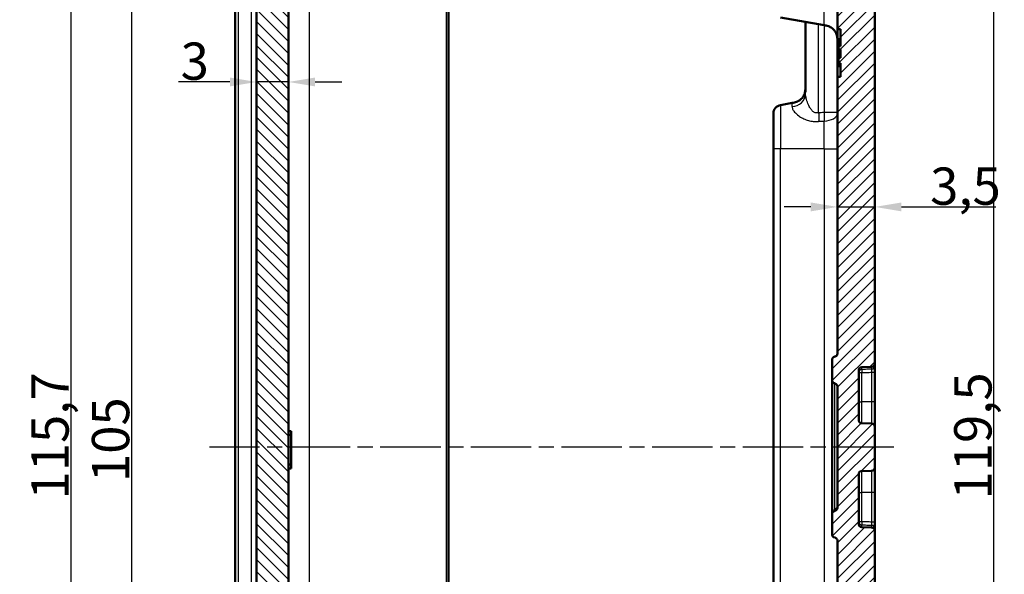
# Model space of a CAD drawing. Units: millimetres. Extents: x 1 to 1188, y 1 to 840.
# Drawn here: x 195 to 288, y 384 to 436 of the extents above; entities that cross this region are included whole.
import ezdxf

# ---------------------------------------------------------------- set-up
doc = ezdxf.new("R2010")
doc.units = ezdxf.units.MM
doc.linetypes.add('CHAIN', pattern=[0.3543, 0.2362, -0.0295, 0.0591, -0.0295])
doc.linetypes.add('DASH_DOT', pattern=[0.37, 0.24, -0.06, 0.01, -0.06])
for name, color, linetype, lineweight in [('Bemaßung (ISO)', 1, 'Continuous', 25), ('Mittellinie (ISO)', 1, 'DASH_DOT', 25), ('Schraffur (ISO)', 1, 'Continuous', 18), ('Sichtbar (ISO)', 7, 'Continuous', 50), ('Sichtbar schmal (ISO)', 1, 'Continuous', 25)]:
    doc.layers.add(name, color=color, linetype=linetype, lineweight=lineweight)
doc.styles.add('3_5', font='isocpeur.ttf', dxfattribs={"width": 1.1})
doc.dimstyles.new('18-Bopla 3_5', dxfattribs={"dimtxt": 3.5, "dimasz": 2.5, "dimexe": 1, "dimexo": 0, "dimgap": 0.2, "dimtad": 1, "dimdec": 6, "dimrnd": 1e-08, "dimtxsty": '3_5', "dimcen": 0.09, "dimdle": 7, "dimclrd": 1, "dimclre": 1, "dimclrt": 5, "dimadec": 6, "dimazin": 2, "dimtfac": 0.714286, "dimtdec": 3, "dimtmove": 0, "dimatfit": 3, "dimfxl": 1, "dimtolj": 1, "dimlwd": 25, "dimlwe": 25, "dimarcsym": 0})

# ---------------------------------------------------------------- blocks, each defined once
blk = doc.blocks.new('*D8')
at = {"layer": 'Bemaßung (ISO)', "color": 1, "linetype": 'Continuous', "lineweight": 25}
for p, q in [((266.19, 455.392), (287.851, 455.392)), ((286.851, 452.892), (286.851, 338.43)), ((266.19, 335.93), (287.851, 335.93))]:
    blk.add_line(p, q, dxfattribs=at)
at = {"layer": 'Bemaßung (ISO)', "color": 1, "linetype": 'Continuous'}
for points in [[(286.434, 452.892), (287.267, 452.892), (286.851, 455.392)], [(286.434, 338.43), (287.267, 338.43), (286.851, 335.93)]]:
    blk.add_solid(points, dxfattribs=at)
at = {"layer": 'Defpoints', "color": 0, "linetype": 'Continuous'}
for p in [(266.19, 455.392), (266.19, 335.93), (286.851, 335.93)]:
    blk.add_point(p, dxfattribs=at)
at = {"layer": 'Bemaßung (ISO)', "color": 5, "linetype": 'Continuous', "lineweight": 25, "insert": (286.651, 390.753), "char_height": 3.5, "attachment_point": 7, "rotation": 90, "style": '3_5'}
blk.add_mtext('\\A1;119,5', dxfattribs=at)
blk = doc.blocks.new('*D10')
at = {"layer": 'Bemaßung (ISO)', "color": 1, "linetype": 'Continuous', "lineweight": 25}
for p, q in [((226.69, 453.504), (199.261, 453.504)), ((200.261, 451.004), (200.261, 340.318)), ((226.69, 337.818), (199.261, 337.818))]:
    blk.add_line(p, q, dxfattribs=at)
at = {"layer": 'Bemaßung (ISO)', "color": 1, "linetype": 'Continuous'}
for points in [[(199.845, 451.004), (200.678, 451.004), (200.261, 453.504)], [(199.845, 340.318), (200.678, 340.318), (200.261, 337.818)]]:
    blk.add_solid(points, dxfattribs=at)
at = {"layer": 'Defpoints', "color": 0, "linetype": 'Continuous'}
for p in [(226.69, 453.504), (200.261, 337.818), (226.69, 337.818)]:
    blk.add_point(p, dxfattribs=at)
at = {"layer": 'Bemaßung (ISO)', "color": 5, "linetype": 'Continuous', "lineweight": 25, "insert": (200.061, 390.753), "char_height": 3.5, "attachment_point": 7, "rotation": 90, "style": '3_5'}
blk.add_mtext('\\A1;115,7', dxfattribs=at)
blk = doc.blocks.new('*D19')
at = {"layer": 'Bemaßung (ISO)', "color": 1, "linetype": 'Continuous', "lineweight": 25}
for p, q in [((215.19, 429.943), (210.365, 429.943)), ((220.69, 429.943), (217.69, 429.943)), ((223.19, 429.943), (225.69, 429.943))]:
    blk.add_line(p, q, dxfattribs=at)
at = {"layer": 'Bemaßung (ISO)', "color": 1, "linetype": 'Continuous'}
for points in [[(215.19, 430.36), (215.19, 429.527), (217.69, 429.943)], [(223.19, 430.36), (223.19, 429.527), (220.69, 429.943)]]:
    blk.add_solid(points, dxfattribs=at)
at = {"layer": 'Defpoints', "color": 0, "linetype": 'Continuous'}
for p in [(217.69, 429.943), (220.69, 429.943), (220.69, 429.943)]:
    blk.add_point(p, dxfattribs=at)
at = {"layer": 'Bemaßung (ISO)', "color": 5, "linetype": 'Continuous', "lineweight": 25, "insert": (210.565, 430.143), "char_height": 3.5, "attachment_point": 7, "style": '3_5'}
blk.add_mtext('\\A1;3', dxfattribs=at)
blk = doc.blocks.new('*D20')
at = {"layer": 'Bemaßung (ISO)', "color": 1, "linetype": 'Continuous', "lineweight": 25}
for p, q in [((269.69, 418.213), (267.19, 418.213)), ((272.19, 418.213), (275.69, 418.213)), ((278.19, 418.213), (287.057, 418.213))]:
    blk.add_line(p, q, dxfattribs=at)
at = {"layer": 'Bemaßung (ISO)', "color": 1, "linetype": 'Continuous'}
for points in [[(269.69, 418.629), (269.69, 417.796), (272.19, 418.213)], [(278.19, 418.629), (278.19, 417.796), (275.69, 418.213)]]:
    blk.add_solid(points, dxfattribs=at)
at = {"layer": 'Defpoints', "color": 0, "linetype": 'Continuous'}
for p in [(272.19, 418.213), (272.19, 417.432), (275.69, 417.498)]:
    blk.add_point(p, dxfattribs=at)
at = {"layer": 'Bemaßung (ISO)', "color": 5, "linetype": 'Continuous', "lineweight": 25, "insert": (280.89, 418.413), "char_height": 3.5, "attachment_point": 7, "style": '3_5'}
blk.add_mtext('\\A1;3,5', dxfattribs=at)
blk = doc.blocks.new('*D49')
at = {"layer": 'Bemaßung (ISO)', "color": 1, "linetype": 'Continuous', "lineweight": 25}
for p, q in [((221.929, 448.161), (204.946, 448.161)), ((205.946, 445.661), (205.946, 345.661)), ((221.929, 343.161), (204.946, 343.161))]:
    blk.add_line(p, q, dxfattribs=at)
at = {"layer": 'Bemaßung (ISO)', "color": 1, "linetype": 'Continuous'}
for points in [[(205.529, 445.661), (206.363, 445.661), (205.946, 448.161)], [(205.529, 345.661), (206.363, 345.661), (205.946, 343.161)]]:
    blk.add_solid(points, dxfattribs=at)
at = {"layer": 'Defpoints', "color": 0, "linetype": 'Continuous'}
for p in [(221.929, 448.161), (205.946, 343.161), (221.929, 343.161)]:
    blk.add_point(p, dxfattribs=at)
at = {"layer": 'Bemaßung (ISO)', "color": 5, "linetype": 'Continuous', "lineweight": 25, "insert": (205.746, 392.389), "char_height": 3.5, "attachment_point": 7, "rotation": 90, "style": '3_5'}
blk.add_mtext('\\A1;105', dxfattribs=at)

msp = doc.modelspace()

# ---------------------------------------------------------------- hatches: boundary and pattern name
at = {"layer": 'Schraffur (ISO)'}
h = msp.add_hatch(dxfattribs=at)
h.set_pattern_fill('ANSI31', color=256, scale=6.35, angle=90.000210459, style=0)
h.set_pattern_definition([(135.00021, (0, 0), (-0.561264, -0.5612681), [])])
edge = h.paths.add_edge_path()
edge.add_ellipse((217.1898561, 338.6527061), major_axis=(0, -0.5), ratio=1, start_angle=1, end_angle=90)
edge.add_line((217.6898561, 338.6527061), (217.6898561, 452.6700089))
edge.add_ellipse((217.1898561, 452.6700089), major_axis=(0.4999238, -0.0087262), ratio=1, start_angle=1, end_angle=90)
edge.add_line((217.1985823, 453.1699327), (215.9846204, 453.1911225))
edge.add_ellipse((215.9898561, 453.4910768), major_axis=(0, -0.3), ratio=1, start_angle=270, end_angle=359, ccw=False)
edge.add_line((215.6898561, 453.4910768), (215.6898561, 456.4645241))
edge.add_ellipse((216.6898561, 456.4645241), major_axis=(-0.6299672, -0.7766217), ratio=1, start_angle=270, end_angle=309.047706206, ccw=False)
edge.add_ellipse((227.5625599, 447.6449826), major_axis=(-11.4826346, -9.6513783), ratio=1, start_angle=270, end_angle=280.904587588, ccw=False)
edge.add_ellipse((218.5546068, 458.3621083), major_axis=(-0.9998477, -0.0174524), ratio=1, start_angle=270, end_angle=309.047706206, ccw=False)
edge.add_line((218.5371544, 459.361956), (235.6898561, 459.6613575))
edge.add_line((235.6898561, 459.6613575), (235.6898561, 458.8613575))
edge.add_line((235.6898561, 458.8613575), (235.6898561, 458.6078969))
edge.add_ellipse((235.4898561, 458.6078969), major_axis=(0.1999695, 0.0034905), ratio=1, start_angle=270, end_angle=359, ccw=False)
edge.add_line((235.4933466, 458.4079274), (232.8610537, 458.3619806))
edge.add_ellipse((232.8907382, 456.6613575), major_axis=(-1.7006231, 0.0296845), ratio=1, start_angle=272, end_angle=450)
edge.add_line((232.8610537, 454.9607344), (235.4933466, 454.9147876))
edge.add_ellipse((235.4898561, 454.714818), major_axis=(0, 0.2), ratio=1, start_angle=270, end_angle=359, ccw=False)
edge.add_line((235.6898561, 454.714818), (235.6898561, 453.8578969))
edge.add_ellipse((235.4898561, 453.8578969), major_axis=(0.1999695, 0.0034905), ratio=1, start_angle=270, end_angle=359, ccw=False)
edge.add_line((235.4933466, 453.6579274), (222.6549513, 453.4338324))
edge.add_ellipse((222.6898561, 451.434137), major_axis=(0, 2), ratio=1, start_angle=1, end_angle=90)
edge.add_line((220.6898561, 451.434137), (220.6898561, 339.888578))
edge.add_ellipse((222.6898561, 339.888578), major_axis=(-1.9996954, 0.0349048), ratio=1, start_angle=1, end_angle=90)
edge.add_line((222.6549513, 337.8888826), (235.4933466, 337.6647876))
edge.add_ellipse((235.4898561, 337.464818), major_axis=(0, 0.2), ratio=1, start_angle=270, end_angle=359, ccw=False)
edge.add_line((235.6898561, 337.464818), (235.6898561, 336.6078969))
edge.add_ellipse((235.4898561, 336.6078969), major_axis=(0.1999695, 0.0034905), ratio=1, start_angle=270, end_angle=359, ccw=False)
edge.add_line((235.4933466, 336.4079274), (232.8610537, 336.3619806))
edge.add_ellipse((232.8907382, 334.6613575), major_axis=(-1.7006231, 0.0296845), ratio=1, start_angle=272, end_angle=450)
edge.add_line((232.8610537, 332.9607344), (235.4933466, 332.9147876))
edge.add_ellipse((235.4898561, 332.714818), major_axis=(0, 0.2), ratio=1, start_angle=270, end_angle=359, ccw=False)
edge.add_line((235.6898561, 332.714818), (235.6898561, 332.4613575))
edge.add_line((235.6898561, 332.4613575), (235.6898561, 331.6613575))
edge.add_line((235.6898561, 331.6613575), (218.5371544, 331.960759))
edge.add_ellipse((218.5546068, 332.9606067), major_axis=(0.765509, -0.6434252), ratio=1, start_angle=270, end_angle=309.047706206, ccw=False)
edge.add_ellipse((227.5625599, 343.6777323), major_axis=(9.4495087, -11.6493255), ratio=1, start_angle=270, end_angle=280.904587588, ccw=False)
edge.add_ellipse((216.6898561, 334.8581909), major_axis=(0, -1), ratio=1, start_angle=270, end_angle=309.047706206, ccw=False)
edge.add_line((215.6898561, 334.8581909), (215.6898561, 337.8316382))
edge.add_ellipse((215.9898561, 337.8316382), major_axis=(-0.0052357, 0.2999543), ratio=1, start_angle=0, end_angle=89, ccw=False)
edge.add_line((215.9846204, 338.1315925), (217.1985823, 338.1527823))
h = msp.add_hatch(dxfattribs=at)
h.set_pattern_fill('ANSI31', color=256, scale=6.35, style=0)
h.set_pattern_definition([(45, (0, 0), (-0.561266, 0.561266), [])])
edge = h.paths.add_edge_path()
edge.add_ellipse((272.8251053, 458.026971), major_axis=(-0.765509, 0.6434252), ratio=1, start_angle=270, end_angle=309.047706206)
edge.add_line((272.8425577, 459.0268187), (236.4898561, 459.6613575))
edge.add_line((236.4898561, 459.6613575), (235.6898561, 458.8613575))
edge.add_line((235.6898561, 458.8613575), (235.6898561, 458.6078969))
edge.add_line((235.6898561, 458.6078969), (235.6898561, 457.5871096))
edge.add_line((235.6898561, 457.5871096), (233.1898561, 457.368388))
edge.add_line((233.1898561, 457.368388), (233.1898561, 455.968388))
edge.add_line((233.1898561, 455.968388), (270.2247609, 455.3219413))
edge.add_ellipse((270.1898561, 453.3222459), major_axis=(1.9996954, -0.0349048), ratio=1, start_angle=1, end_angle=90, ccw=False)
edge.add_line((272.1898561, 453.3222459), (272.1898561, 451.9779688))
edge.add_spline(control_points=[(272.1898561, 451.9779688), (272.1898561, 451.8041639), (272.1898561, 451.6166334), (272.0740502, 451.2316476), (271.9853028, 451.0895913), (271.811419, 450.8779475), (271.6892425, 450.7615408), (271.3217126, 450.5662422), (271.1282945, 450.5321374), (270.9503283, 450.5007572)], knot_values=[-0.2030018429, -0.2030018429, -0.2030018429, -0.2030018429, -0.1496103495, -0.1496103495, -0.1013008837, -0.1013008837, -0.0542134705, -0.0542134705, 0, 0, 0, 0], degree=3, periodic=0)
edge.add_line((270.9503283, 450.5007572), (266.8509375, 449.777924))
edge.add_ellipse((266.9898561, 448.9900778), major_axis=(-0.7878462, -0.1389185), ratio=1, start_angle=270, end_angle=350)
edge.add_line((266.1898561, 448.9900778), (266.1898561, 447.7823575))
edge.add_line((266.1898561, 447.7823575), (266.6898561, 447.2823575))
edge.add_line((266.6898561, 447.2823575), (272.6898561, 447.2823575))
edge.add_line((272.6898561, 447.2823575), (273.6638511, 445.6613575))
edge.add_line((273.6638511, 445.6613575), (272.6898561, 444.0403575))
edge.add_line((272.6898561, 444.0403575), (266.6898561, 444.0403575))
edge.add_line((266.6898561, 444.0403575), (266.1898561, 443.5403575))
edge.add_line((266.1898561, 443.5403575), (266.1898561, 442.3326372))
edge.add_ellipse((266.9898561, 442.3326372), major_axis=(0, -0.8), ratio=1, start_angle=270, end_angle=350)
edge.add_line((266.8509375, 441.544791), (270.9503283, 440.8219578))
edge.add_spline(control_points=[(270.9503283, 440.8219578), (271.1214928, 440.7917769), (271.3061743, 440.7592125), (271.6652018, 440.5783139), (271.7896891, 440.466247), (271.967923, 440.2582533), (272.0613454, 440.1177191), (272.1898561, 439.7218596), (272.1898561, 439.5254577), (272.1898561, 439.3447462)], knot_values=[-0.2030018429, -0.2030018429, -0.2030018429, -0.2030018429, -0.1496103495, -0.1496103495, -0.1013008837, -0.1013008837, -0.0542134705, -0.0542134705, 0, 0, 0, 0], degree=3, periodic=0)
edge.add_line((272.1898561, 439.3447462), (272.1898561, 434.9113575))
edge.add_line((272.1898561, 434.9113575), (272.4898561, 434.9113575))
edge.add_line((272.4898561, 434.9113575), (272.4898561, 433.3023831))
edge.add_line((272.4898561, 433.3023831), (272.2898561, 433.3023831))
edge.add_line((272.2898561, 433.3023831), (272.2898561, 432.9818703))
edge.add_line((272.2898561, 432.9818703), (272.4898561, 432.9818703))
edge.add_line((272.4898561, 432.9818703), (272.4898561, 432.2055007))
edge.add_line((272.4898561, 432.2055007), (272.2898561, 432.2055007))
edge.add_line((272.2898561, 432.2055007), (272.2898561, 431.6922237))
edge.add_line((272.2898561, 431.6922237), (272.4898561, 431.6922237))
edge.add_line((272.4898561, 431.6922237), (272.4898561, 430.4113575))
edge.add_line((272.4898561, 430.4113575), (272.1898561, 430.4113575))
edge.add_line((272.1898561, 430.4113575), (272.1898561, 404.4529655))
edge.add_spline(control_points=[(272.1898561, 404.4529655), (272.1898561, 404.4216766), (272.1849611, 404.3905795), (272.1657368, 404.3310278), (272.1515254, 404.3029382), (272.1103897, 404.2458641), (272.0815771, 404.2189375), (272.0152523, 404.1776441), (271.9783741, 404.1636722), (271.9398561, 404.1571615)], knot_values=[-0.0422119907, -0.0422119907, -0.0422119907, -0.0422119907, -0.0328253296, -0.0328253296, -0.0234386684, -0.0234386684, -0.0117193342, -0.0117193342, 0, 0, 0, 0], degree=3, periodic=0)
edge.add_ellipse((271.9898561, 403.8613575), major_axis=(-0.295804, -0.05), ratio=1, start_angle=270, end_angle=350.405931773)
edge.add_line((271.6898561, 403.8613575), (271.6898561, 401.9529655))
edge.add_spline(control_points=[(271.6898561, 401.9529655), (271.6898561, 401.9216766), (271.694751, 401.8905795), (271.7139753, 401.8310278), (271.7281868, 401.8029382), (271.7693225, 401.7458641), (271.7981351, 401.7189375), (271.8644599, 401.6776441), (271.901338, 401.6636722), (271.9398561, 401.6571615)], knot_values=[-0.0422119907, -0.0422119907, -0.0422119907, -0.0422119907, -0.0328253296, -0.0328253296, -0.0234386684, -0.0234386684, -0.0117193342, -0.0117193342, 0, 0, 0, 0], degree=3, periodic=0)
edge.add_ellipse((271.8898561, 401.3613575), major_axis=(0.295804, -0.05), ratio=1, start_angle=9.594068227, end_angle=90, ccw=False)
edge.add_line((272.1898561, 401.3613575), (272.1898561, 389.9613575))
edge.add_ellipse((272.0398561, 389.8345843), major_axis=(0.15, 0.1267731), ratio=1, start_angle=0, end_angle=199.188136454)
edge.add_spline(control_points=[(271.9398561, 389.6655535), (271.9090048, 389.6603387), (271.8791585, 389.6503293), (271.8236438, 389.6214487), (271.7983156, 389.6027543), (271.7488958, 389.5526817), (271.7271479, 389.5197843), (271.6974862, 389.4475049), (271.6898561, 389.408814), (271.6898561, 389.3697495)], knot_values=[-0.0422119907, -0.0422119907, -0.0422119907, -0.0422119907, -0.0328253296, -0.0328253296, -0.0234386684, -0.0234386684, -0.0117193342, -0.0117193342, 0, 0, 0, 0], degree=3, periodic=0)
edge.add_line((271.6898561, 389.3697495), (271.6898561, 387.4613575))
edge.add_ellipse((271.9898561, 387.4613575), major_axis=(0, -0.3), ratio=1, start_angle=270, end_angle=350.405931773)
edge.add_spline(control_points=[(271.9398561, 387.1655535), (271.9707073, 387.1603387), (272.0005537, 387.1503293), (272.0560684, 387.1214487), (272.0813965, 387.1027543), (272.1308163, 387.0526817), (272.1525643, 387.0197843), (272.1822259, 386.9475049), (272.1898561, 386.908814), (272.1898561, 386.8697495)], knot_values=[-0.0422119907, -0.0422119907, -0.0422119907, -0.0422119907, -0.0328253296, -0.0328253296, -0.0234386684, -0.0234386684, -0.0117193342, -0.0117193342, 0, 0, 0, 0], degree=3, periodic=0)
edge.add_line((272.1898561, 386.8697495), (272.1898561, 358.9904597))
edge.add_line((272.1898561, 358.9904597), (271.9398561, 358.9904597))
edge.add_line((271.9398561, 358.9904597), (271.9398561, 358.6820743))
edge.add_line((271.9398561, 358.6820743), (272.1898561, 358.6820743))
edge.add_line((272.1898561, 358.6820743), (272.1898561, 357.7110807))
edge.add_line((272.1898561, 357.7110807), (271.9398561, 357.7110807))
edge.add_line((271.9398561, 357.7110807), (271.9398561, 357.4302117))
edge.add_line((271.9398561, 357.4302117), (272.1898561, 357.4302117))
edge.add_line((272.1898561, 357.4302117), (272.1898561, 356.6725725))
edge.add_line((272.1898561, 356.6725725), (271.9398561, 356.6725725))
edge.add_line((271.9398561, 356.6725725), (271.9398561, 356.3661206))
edge.add_line((271.9398561, 356.3661206), (272.1898561, 356.3661206))
edge.add_line((272.1898561, 356.3661206), (272.1898561, 351.9779688))
edge.add_spline(control_points=[(272.1898561, 351.9779688), (272.1898561, 351.8041639), (272.1898561, 351.6166334), (272.0740502, 351.2316476), (271.9853028, 351.0895913), (271.811419, 350.8779475), (271.6892425, 350.7615408), (271.3217126, 350.5662422), (271.1282945, 350.5321374), (270.9503283, 350.5007572)], knot_values=[-0.2030018429, -0.2030018429, -0.2030018429, -0.2030018429, -0.1496103495, -0.1496103495, -0.1013008837, -0.1013008837, -0.0542134705, -0.0542134705, 0, 0, 0, 0], degree=3, periodic=0)
edge.add_line((270.9503283, 350.5007572), (266.8509375, 349.777924))
edge.add_ellipse((266.9898561, 348.9900778), major_axis=(-0.7878462, -0.1389185), ratio=1, start_angle=270, end_angle=350)
edge.add_line((266.1898561, 348.9900778), (266.1898561, 347.7823575))
edge.add_line((266.1898561, 347.7823575), (266.6898561, 347.2823575))
edge.add_line((266.6898561, 347.2823575), (272.6898561, 347.2823575))
edge.add_line((272.6898561, 347.2823575), (273.6638511, 345.6613575))
edge.add_line((273.6638511, 345.6613575), (272.6898561, 344.0403575))
edge.add_line((272.6898561, 344.0403575), (266.6898561, 344.0403575))
edge.add_line((266.6898561, 344.0403575), (266.1898561, 343.5403575))
edge.add_line((266.1898561, 343.5403575), (266.1898561, 342.3326372))
edge.add_ellipse((266.9898561, 342.3326372), major_axis=(0, -0.8), ratio=1, start_angle=270, end_angle=350)
edge.add_line((266.8509375, 341.544791), (270.9503283, 340.8219578))
edge.add_spline(control_points=[(270.9503283, 340.8219578), (271.1214928, 340.7917769), (271.3061743, 340.7592125), (271.6652018, 340.5783139), (271.7896891, 340.466247), (271.967923, 340.2582533), (272.0613454, 340.1177191), (272.1898561, 339.7218596), (272.1898561, 339.5254577), (272.1898561, 339.3447462)], knot_values=[-0.2030018429, -0.2030018429, -0.2030018429, -0.2030018429, -0.1496103495, -0.1496103495, -0.1013008837, -0.1013008837, -0.0542134705, -0.0542134705, 0, 0, 0, 0], degree=3, periodic=0)
edge.add_line((272.1898561, 339.3447462), (272.1898561, 338.0004691))
edge.add_ellipse((270.1898561, 338.0004691), major_axis=(0, -2), ratio=1, start_angle=1, end_angle=90, ccw=False)
edge.add_line((270.2247609, 336.0007737), (233.1898561, 335.354327))
edge.add_line((233.1898561, 335.354327), (233.1898561, 333.954327))
edge.add_line((233.1898561, 333.954327), (235.6898561, 333.7356053))
edge.add_line((235.6898561, 333.7356053), (235.6898561, 332.714818))
edge.add_line((235.6898561, 332.714818), (235.6898561, 332.4613575))
edge.add_line((235.6898561, 332.4613575), (236.4898561, 331.6613575))
edge.add_line((236.4898561, 331.6613575), (272.8425577, 332.2958963))
edge.add_ellipse((272.8251053, 333.2957439), major_axis=(0.9998477, 0.0174524), ratio=1, start_angle=270, end_angle=309.047706206)
edge.add_ellipse((263.8171523, 344.0128696), major_axis=(11.4826346, 9.6513783), ratio=1, start_angle=270, end_angle=280.904587588)
edge.add_ellipse((274.6898561, 335.1933281), major_axis=(0.6299672, 0.7766217), ratio=1, start_angle=270, end_angle=309.047706206)
edge.add_line((275.6898561, 335.1933281), (275.6898561, 387.8192697))
edge.add_ellipse((275.3898561, 387.8192697), major_axis=(0, 0.3), ratio=1, start_angle=270, end_angle=358)
edge.add_line((275.4003259, 388.1190869), (274.4793862, 388.1512469))
edge.add_ellipse((274.4898561, 388.4510641), major_axis=(-0.2998172, 0.0104698), ratio=1, start_angle=2, end_angle=90, ccw=False)
edge.add_line((274.1898561, 388.4510641), (274.1898561, 393.1216509))
edge.add_ellipse((274.4898561, 393.1216509), major_axis=(0, 0.3), ratio=1, start_angle=2, end_angle=90, ccw=False)
edge.add_line((274.4793862, 393.4214681), (275.4003259, 393.453628))
edge.add_ellipse((275.3898561, 393.7534453), major_axis=(0.2998172, 0.0104698), ratio=1, start_angle=270, end_angle=358)
edge.add_line((275.6898561, 393.7534453), (275.6898561, 397.5692697))
edge.add_ellipse((275.3898561, 397.5692697), major_axis=(0, 0.3), ratio=1, start_angle=270, end_angle=358)
edge.add_line((275.4003259, 397.8690869), (274.4793862, 397.9012469))
edge.add_ellipse((274.4898561, 398.2010641), major_axis=(-0.2998172, 0.0104698), ratio=1, start_angle=2, end_angle=90, ccw=False)
edge.add_line((274.1898561, 398.2010641), (274.1898561, 402.8716509))
edge.add_ellipse((274.4898561, 402.8716509), major_axis=(0, 0.3), ratio=1, start_angle=2, end_angle=90, ccw=False)
edge.add_line((274.4793862, 403.1714681), (275.4003259, 403.203628))
edge.add_ellipse((275.3898561, 403.5034453), major_axis=(0.2998172, 0.0104698), ratio=1, start_angle=270, end_angle=358)
edge.add_line((275.6898561, 403.5034453), (275.6898561, 456.1293869))
edge.add_ellipse((274.6898561, 456.1293869), major_axis=(0, 1), ratio=1, start_angle=270, end_angle=309.047706206)
edge.add_ellipse((263.8171523, 447.3098454), major_axis=(-9.4495087, 11.6493255), ratio=1, start_angle=270, end_angle=280.904587588)

# ---------------------------------------------------------------- linework, layer by layer
at = {"layer": 'Mittellinie (ISO)', "linetype": 'CHAIN', "ltscale": 23.990969}
msp.add_line((277.4703077, 395.6613575), (213.2858812, 395.6613575), dxfattribs=at)
at = {"layer": 'Sichtbar (ISO)'}
for p, q in [((275.6898561, 403.5034453), (275.6898561, 456.1293869)), ((235.6898561, 338.1647114), (235.6898561, 453.1580036)), ((217.6898561, 452.6700089), (217.6898561, 338.6527061)), ((220.6898561, 339.888578), (220.6898561, 451.434137)), ((215.6898561, 448.191884), (215.6898561, 343.130831)), ((272.1898561, 439.3447462), (272.1898561, 434.9113575)), ((266.8509375, 435.994791), (270.9503283, 435.2719578)), ((269.1898561, 435.5823765), (269.1898561, 428.9851024)), ((272.1898561, 434.9113575), (272.4898561, 434.9113575)), ((272.1898561, 430.4113575), (272.1898561, 434.9113575)), ((272.4898561, 434.9113575), (272.4898561, 433.3023831)), ((272.2898561, 433.9441414), (272.2898561, 433.9439357)), ((272.4898561, 433.9441414), (272.2898561, 433.9441414)), ((272.2898561, 433.9439357), (272.2898561, 433.9113575)), ((272.4898561, 433.9439357), (272.2898561, 433.9439357)), ((272.2898561, 433.3023831), (272.2898561, 433.9113575)), ((272.4898561, 433.9113575), (272.2898561, 433.9113575)), ((272.4898561, 433.3023831), (272.2898561, 433.3023831)), ((272.2898561, 433.3023831), (272.2898561, 432.9818703)), ((272.2898561, 432.9818703), (272.4898561, 432.9818703)), ((272.2898561, 432.2055007), (272.2898561, 432.9818703)), ((272.4898561, 432.9818703), (272.4898561, 432.2055007)), ((272.4898561, 432.2055007), (272.2898561, 432.2055007)), ((272.2898561, 432.2055007), (272.2898561, 431.6922237)), ((272.2898561, 431.6922237), (272.4898561, 431.6922237)), ((272.2898561, 431.4434088), (272.2898561, 431.6922237)), ((272.4898561, 431.4434088), (272.2898561, 431.4434088)), ((272.2898561, 431.4113575), (272.2898561, 431.4434088)), ((272.4898561, 431.6922237), (272.4898561, 430.4113575)), ((272.4898561, 431.4113575), (272.2898561, 431.4113575)), ((272.2898561, 431.4113575), (272.2898561, 431.4107479)), ((272.4898561, 431.4107479), (272.2898561, 431.4107479)), ((272.4898561, 430.4113575), (272.1898561, 430.4113575)), ((272.1898561, 430.4113575), (272.1898561, 404.4529655)), ((266.8509375, 427.777924), (267.9503283, 427.9717762)), ((266.1898561, 423.6613575), (266.1898561, 426.9900778)), ((266.1898561, 423.6613575), (266.1898561, 367.6613575)), ((271.6898561, 403.8613575), (271.6898561, 401.9529655)), ((274.1898561, 398.2010641), (274.1898561, 402.8716509)), ((274.4793862, 403.1714681), (275.4003259, 403.203628)), ((275.6898561, 403.2731006), (275.6898561, 403.5034453)), ((275.6898561, 402.6910791), (275.6898561, 403.2731006)), ((271.6898561, 401.9529655), (271.6898561, 395.6562498)), ((275.6898561, 399.9113575), (275.6898561, 402.6910791)), ((272.1898561, 401.3613575), (272.1898561, 389.9613575)), ((275.6898561, 397.5692697), (275.6898561, 399.9113575)), ((275.4003259, 397.8690869), (274.4793862, 397.9012469)), ((275.6898561, 393.7534453), (275.6898561, 397.5692697)), ((220.6898561, 397.1613577), (220.9398561, 397.1613577)), ((220.6898561, 396.8039833), (220.9398561, 396.8039833)), ((220.9398561, 397.1613577), (220.9398561, 396.8039833)), ((220.9398561, 396.8039833), (220.9398561, 394.0187322)), ((271.6898561, 395.6562498), (271.6898561, 389.3697495)), ((220.6898561, 394.0187322), (220.9398561, 394.0187322)), ((220.6898561, 393.6613578), (220.9398561, 393.6613578)), ((220.9398561, 394.0187322), (220.9398561, 393.6613578)), ((275.6898561, 391.4113575), (275.6898561, 393.7534453)), ((274.1898561, 388.4510641), (274.1898561, 393.1216509)), ((274.4793862, 393.4214681), (275.4003259, 393.453628)), ((275.6898561, 388.6316359), (275.6898561, 391.4113575)), ((271.6898561, 389.3697495), (271.6898561, 387.4613575)), ((275.4003259, 388.1190869), (274.4793862, 388.1512469)), ((275.6898561, 388.0496143), (275.6898561, 388.6316359)), ((275.6898561, 387.8192697), (275.6898561, 388.0496143)), ((275.6898561, 335.1933281), (275.6898561, 387.8192697)), ((272.1898561, 386.8697495), (272.1898561, 358.9904597))]:
    msp.add_line(p, q, dxfattribs=at)
for centre, radius, start, end in [((266.9898561, 426.9900778), 0.8, 100, 180), ((271.9898561, 403.8613575), 0.3, 99.594068227, 180), ((274.4898561, 402.8716509), 0.3, 92, 180), ((275.3898561, 403.5034453), 0.3, 272, 0), ((271.8898561, 401.3613575), 0.3, 0, 80.405931773), ((274.4898561, 398.2010641), 0.3, 180, 268), ((275.3898561, 397.5692697), 0.3, 0, 88), ((275.3898561, 393.7534453), 0.3, 272, 0), ((274.4898561, 393.1216509), 0.3, 92, 180), ((271.8898561, 389.9613575), 0.3, 279.594068227, 0), ((274.4898561, 388.4510641), 0.3, 180, 268), ((275.3898561, 387.8192697), 0.3, 0, 88), ((271.9898561, 387.4613575), 0.3, 180, 260.405931773)]:
    msp.add_arc(centre, radius, start, end, dxfattribs=at)
for points, knots in [([(272.1898561, 433.7947462), (272.1898561, 433.9343725), (272.1883647, 434.0731124), (272.1393706, 434.3495758), (272.0918679, 434.4872993), (271.9513167, 434.7317007), (271.864038, 434.8396573), (271.6643889, 435.019561), (271.5523937, 435.0906744), (271.3108373, 435.1970103), (271.1806477, 435.2292973), (271.0162723, 435.260325), (270.9833453, 435.266136), (270.9503283, 435.2719578)], [0, 0, 0, 0, 0.2, 0.2, 0.4, 0.4, 0.5792236906, 0.5792236906, 0.7594764894, 0.7594764894, 0.9519770828, 0.9519770828, 1, 1, 1, 1]), ([(267.9503283, 427.9717762), (268.0878334, 427.9960221), (268.2242066, 428.0215828), (268.4879622, 428.1178399), (268.6153446, 428.1885363), (268.8316265, 428.3693921), (268.9227872, 428.4740914), (269.065289, 428.7019473), (269.1158743, 428.8245897), (269.178649, 429.0809413), (269.1878383, 429.2147597), (269.1898511, 429.3820257), (269.1898561, 429.4154616), (269.1898561, 429.4489879)], [0, 0, 0, 0, 0.2, 0.2, 0.4, 0.4, 0.5792236906, 0.5792236906, 0.7594764894, 0.7594764894, 0.9519770828, 0.9519770828, 1, 1, 1, 1]), ([(272.1898561, 404.4529655), (272.1898561, 404.4216766), (272.1849611, 404.3905795), (272.1657368, 404.3310278), (272.1515254, 404.3029382), (272.1103897, 404.2458641), (272.0815771, 404.2189375), (272.0152523, 404.1776441), (271.9783741, 404.1636722), (271.9398561, 404.1571615)], [-0.042211990716, -0.042211990716, -0.042211990716, -0.042211990716, -0.03282532956, -0.03282532956, -0.023438668403, -0.023438668403, -0.011719334202, -0.011719334202, 0, 0, 0, 0]), ([(271.6898561, 401.9529655), (271.6898561, 401.9216766), (271.694751, 401.8905795), (271.7139753, 401.8310278), (271.7281868, 401.8029382), (271.7693225, 401.7458641), (271.7981351, 401.7189375), (271.8644599, 401.6776441), (271.901338, 401.6636722), (271.9398561, 401.6571615)], [-0.042211990716, -0.042211990716, -0.042211990716, -0.042211990716, -0.03282532956, -0.03282532956, -0.023438668403, -0.023438668403, -0.011719334202, -0.011719334202, 0, 0, 0, 0]), ([(271.9398561, 389.6655535), (271.9090048, 389.6603387), (271.8791585, 389.6503293), (271.8236438, 389.6214487), (271.7983156, 389.6027543), (271.7488958, 389.5526817), (271.7271479, 389.5197843), (271.6974862, 389.4475049), (271.6898561, 389.408814), (271.6898561, 389.3697495)], [-0.042211990716, -0.042211990716, -0.042211990716, -0.042211990716, -0.03282532956, -0.03282532956, -0.023438668403, -0.023438668403, -0.011719334202, -0.011719334202, 0, 0, 0, 0]), ([(271.9398561, 387.1655535), (271.9707073, 387.1603387), (272.0005537, 387.1503293), (272.0560684, 387.1214487), (272.0813965, 387.1027543), (272.1308163, 387.0526817), (272.1525643, 387.0197843), (272.1822259, 386.9475049), (272.1898561, 386.908814), (272.1898561, 386.8697495)], [-0.042211990716, -0.042211990716, -0.042211990716, -0.042211990716, -0.03282532956, -0.03282532956, -0.023438668403, -0.023438668403, -0.011719334202, -0.011719334202, 0, 0, 0, 0])]:
    msp.add_open_spline(points, degree=3, knots=knots, dxfattribs=at)
at = {"layer": 'Sichtbar schmal (ISO)'}
for p, q in [((235.4933466, 453.1580036), (235.4933466, 338.1647114)), ((215.9846204, 343.130831), (215.9846204, 448.191884)), ((217.1985823, 448.1706942), (217.1985823, 343.1520207)), ((222.6549513, 349.391344), (222.6549513, 441.931371)), ((270.9503283, 435.2719578), (270.9503283, 440.8219578)), ((270.4293838, 427.0450699), (270.4293838, 435.3638144)), ((270.9503283, 435.2719578), (270.9503283, 427.0721085)), ((266.8509375, 427.777924), (266.8509375, 423.6613575)), ((267.9503283, 427.6262911), (267.9503283, 427.9717762)), ((272.1898561, 427.0721085), (270.9503283, 427.0721085)), ((270.9503283, 423.6613575), (270.9503283, 426.2744655)), ((266.8509375, 423.6613575), (266.1898561, 423.6613575)), ((266.8509375, 367.6613575), (266.8509375, 423.6613575)), ((270.9503283, 423.6613575), (266.8509375, 423.6613575)), ((270.9503283, 423.6613575), (270.9503283, 367.6613575)), ((270.9503283, 423.6613575), (272.1898561, 423.6613575)), ((274.4793862, 402.9571328), (274.4793862, 403.1714681)), ((275.4003259, 403.203628), (275.4003259, 402.9820899)), ((274.1898561, 402.6658722), (274.4793862, 402.6658722)), ((274.4793862, 399.9113575), (274.4793862, 402.6658722)), ((275.4003259, 402.6910791), (275.6898561, 402.6910791)), ((275.4003259, 402.6910791), (275.4003259, 399.9113575)), ((271.9398561, 395.6564899), (271.9398561, 401.6571615)), ((274.1898561, 399.9113575), (274.4793862, 399.9113575)), ((274.4793862, 397.9012469), (274.4793862, 399.9113575)), ((275.4003259, 399.9113575), (274.4793862, 399.9113575)), ((275.6898561, 399.9113575), (275.4003259, 399.9113575)), ((275.4003259, 399.9113575), (275.4003259, 397.8690869)), ((271.9398561, 389.6655535), (271.9398561, 395.6564899)), ((274.4793862, 391.4113575), (274.4793862, 393.4214681)), ((275.4003259, 393.453628), (275.4003259, 391.4113575)), ((274.1898561, 391.4113575), (274.4793862, 391.4113575)), ((274.4793862, 388.6568427), (274.4793862, 391.4113575)), ((275.4003259, 391.4113575), (274.4793862, 391.4113575)), ((275.6898561, 391.4113575), (275.4003259, 391.4113575)), ((275.4003259, 391.4113575), (275.4003259, 388.6316359)), ((274.4793862, 388.6568427), (274.1898561, 388.6568427)), ((274.4793862, 388.1512469), (274.4793862, 388.3655821)), ((275.6898561, 388.6316359), (275.4003259, 388.6316359)), ((275.4003259, 388.3406251), (275.4003259, 388.1190869))]:
    msp.add_line(p, q, dxfattribs=at)
for centre, major_axis, ratio, start_param, end_param in [((274.4898561, 402.6658722), (-0.3, 0), 0.9714604392, 4.7472955654, 6.2831853072), ((274.4898561, 402.6658722), (-0.0082229, 0.2998873), 0.0348864003, 0.2394841451, 1.5698397398), ((275.3898561, 403.2731006), (0.3, 0), 0.970627127, 4.7472955654, 6.2831853072), ((271.9898561, 395.6562498), (-0.3, 0), 0.0008118289, 4.8798370657, 6.283185319), ((274.4898561, 388.6568427), (-0.3, 0), 0.9714604392, 0, 1.5358897418), ((274.4898561, 388.6568427), (-0.0082229, -0.2998873), 0.0348864003, 4.7133455674, 6.0437011621), ((275.3898561, 388.0496143), (0.3, 0), 0.970627127, 0, 1.5358897418)]:
    msp.add_ellipse(centre, major_axis=major_axis, ratio=ratio, start_param=start_param, end_param=end_param, dxfattribs=at)
for points, knots in [([(267.9503283, 427.6262911), (268.2664776, 427.6775686), (268.5869487, 427.7684744), (268.827771, 427.9976476), (269.066316, 428.2246539), (269.1762834, 428.5315449), (269.187688, 428.8225043), (269.1898082, 428.8765938), (269.1898561, 428.930726), (269.1898561, 428.9851024)], [0, 0, 0, 0, 0.459836375, 0.459836375, 0.459836375, 0.9153246335, 0.9153246335, 0.9153246335, 1, 1, 1, 1]), ([(270.4293838, 427.0450699), (270.3009585, 427.0383776), (270.2332983, 427.0347187), (270.1198554, 427.0503536), (270.0797058, 427.0613188), (269.9646855, 427.1093941), (269.8975101, 427.1618566), (269.7672548, 427.2983639), (269.7054712, 427.3845427), (269.5832378, 427.5816932), (269.5240986, 427.694534), (269.397674, 427.9705575), (269.3381035, 428.1355951), (269.2560808, 428.428598), (269.228941, 428.5584022), (269.202428, 428.7448082), (269.1960669, 428.8077383), (269.1904658, 428.9082911), (269.1898561, 428.9477352), (269.1898561, 428.9851024)], [0, 0, 0, 0, 0.03917341647, 0.03917341647, 0.06430989476, 0.06430989476, 0.11575781056, 0.11575781056, 0.17235261528, 0.17235261528, 0.23657965691, 0.23657965691, 0.32731978474, 0.32731978474, 0.40381236451, 0.40381236451, 0.44528195092, 0.44528195092, 0.47385944303, 0.47385944303, 0.47385944303, 0.47385944303]), ([(267.9503283, 427.6262911), (267.9503283, 427.5984613), (267.9509033, 427.5691094), (267.9600663, 427.4945888), (267.9717295, 427.4481842), (268.0261307, 427.3114145), (268.0866335, 427.2169525), (268.2697848, 427.0047474), (268.4010845, 426.8858122), (268.673731, 426.6874289), (268.8010066, 426.6064872), (269.069922, 426.4656948), (269.2083157, 426.404429), (269.4987024, 426.3087297), (269.6487126, 426.2726814), (269.8855863, 426.2418552), (269.9653608, 426.2353984), (270.1723476, 426.2283254), (270.3009585, 426.2340476), (270.4293838, 426.2420729)], [-0.47385944303, -0.47385944303, -0.47385944303, -0.47385944303, -0.44528195092, -0.44528195092, -0.40381236451, -0.40381236451, -0.32731978474, -0.32731978474, -0.23657965691, -0.23657965691, -0.17235261528, -0.17235261528, -0.11575781056, -0.11575781056, -0.06430989476, -0.06430989476, -0.03917341647, -0.03917341647, 0, 0, 0, 0]), ([(270.9503283, 427.0721085), (270.8548718, 427.0671737), (270.7594157, 427.0622281), (270.6639602, 427.0572718), (270.5857677, 427.0532118), (270.5075756, 427.0491445), (270.4293838, 427.0450699)], [0.278525055714, 0.278525055714, 0.278525055714, 0.278525055714, 0.307641462749, 0.307641462749, 0.307641462749, 0.331492208765, 0.331492208765, 0.331492208765, 0.331492208765]), ([(270.9503283, 426.2744655), (271.2664776, 426.3045662), (271.5869487, 426.3579292), (271.827771, 426.4924575), (272.066316, 426.6257136), (272.1762834, 426.8058633), (272.187688, 426.976661), (272.1898082, 427.0084123), (272.1898561, 427.0401887), (272.1898561, 427.0721085)], [-1, -1, -1, -1, -0.540163625, -0.540163625, -0.540163625, -0.0846753665, -0.0846753665, -0.0846753665, 0, 0, 0, 0]), ([(270.4293838, 426.2420729), (270.5075756, 426.2469591), (270.5857677, 426.2518344), (270.6639602, 426.2566988), (270.7594157, 426.2626371), (270.8548718, 426.2685593), (270.9503283, 426.2744655)], [-0.331492208624, -0.331492208624, -0.331492208624, -0.331492208624, -0.307641462749, -0.307641462749, -0.307641462749, -0.278525055748, -0.278525055748, -0.278525055748, -0.278525055748]), ([(275.4003259, 402.9820899), (275.2466396, 402.9779327), (275.0929533, 402.9737717), (274.9392672, 402.9696069), (274.7859734, 402.9654527), (274.6326798, 402.9612947), (274.4793862, 402.9571328)], [0.058946200801, 0.058946200801, 0.058946200801, 0.058946200801, 0.105097406476, 0.105097406476, 0.105097406476, 0.151130775158, 0.151130775158, 0.151130775158, 0.151130775158]), ([(275.4003259, 402.9820899), (275.400857, 402.9774183), (275.4013218, 402.9708981), (275.402335, 402.9494555), (275.402765, 402.931823), (275.4032617, 402.8829945), (275.4031784, 402.8493045), (275.4022861, 402.7742055), (275.4014588, 402.732656), (275.4003259, 402.6910791)], [0, 0, 0, 0, 0.011686445799, 0.011686445799, 0.030384759077, 0.030384759077, 0.054692566339, 0.054692566339, 0.079620135478, 0.079620135478, 0.079620135478, 0.079620135478]), ([(274.4793862, 402.6658722), (274.6326798, 402.6700756), (274.7859734, 402.6742751), (274.9392672, 402.6784709), (275.0929533, 402.6826774), (275.2466396, 402.6868801), (275.4003259, 402.6910791)], [-0.151130775158, -0.151130775158, -0.151130775158, -0.151130775158, -0.105097406476, -0.105097406476, -0.105097406476, -0.058946200801, -0.058946200801, -0.058946200801, -0.058946200801]), ([(275.4003259, 388.6316359), (275.2471791, 388.6358201), (275.0940324, 388.6400081), (274.9408858, 388.6441998), (274.7870525, 388.6484103), (274.6332193, 388.6526246), (274.4793862, 388.6568427)], [0.059010885409, 0.059010885409, 0.059010885409, 0.059010885409, 0.105000064942, 0.105000064942, 0.105000064942, 0.151195459766, 0.151195459766, 0.151195459766, 0.151195459766]), ([(274.4793862, 388.3655821), (274.6332193, 388.3614056), (274.7870525, 388.357233), (274.9408858, 388.3530642), (275.0940324, 388.348914), (275.2471791, 388.3447677), (275.4003259, 388.3406251)], [-0.151195459766, -0.151195459766, -0.151195459766, -0.151195459766, -0.105000064942, -0.105000064942, -0.105000064942, -0.059010885409, -0.059010885409, -0.059010885409, -0.059010885409]), ([(275.4003259, 388.6316359), (275.4008571, 388.6121436), (275.4013219, 388.5926525), (275.4023351, 388.5429363), (275.4027651, 388.5133032), (275.4032617, 388.4506135), (275.4031784, 388.4192474), (275.402286, 388.3690513), (275.4014587, 388.3505893), (275.4003259, 388.3406251)], [0, 0, 0, 0, 0.011686641461, 0.011686641461, 0.030385267799, 0.030385267799, 0.054693482038, 0.054693482038, 0.079620135326, 0.079620135326, 0.079620135326, 0.079620135326])]:
    msp.add_open_spline(points, degree=3, knots=knots, dxfattribs=at)
for points in [[(270.4293838, 427.0450699), (270.4347377, 426.9391342), (270.4454395, 426.7273814), (270.4465175, 426.5069409), (270.4347377, 426.3315035), (270.4293838, 426.242073)], [(270.9503283, 427.0721085), (270.9556001, 426.9669647), (270.9661379, 426.7567915), (270.9671796, 426.5381789), (270.9556001, 426.3634656), (270.9503283, 426.2744655)]]:
    msp.add_open_spline(points, degree=4, dxfattribs=at)

# ---------------------------------------------------------------- dimensions: what is measured, and where the dimension line sits
at = {"layer": 'Bemaßung (ISO)', "color": 1, "linetype": 'Continuous', "lineweight": 25}
for base, p1, p2, angle, override, picture, middle in [((286.8505197, 335.9303441), (266.1898561, 455.3923708), (266.1898561, 335.9303441), 90, {"dimgap": 0.2, "dimdec": 1, "dimtol": 0, "dimlim": 0, "dimtp": 0, "dimtm": 0, "dimtdec": 3, "dimtofl": 0, "dimatfit": 1}, '*D8', (286.8505197, 395.6613575)), ((200.2612722, 337.8184531), (226.6898561, 453.5042619), (226.6898561, 337.8184531), 90, {"dimgap": 0.2, "dimdec": 1, "dimtol": 0, "dimlim": 0, "dimtp": 0, "dimtm": 0, "dimtdec": 3, "dimtofl": 0, "dimatfit": 1}, '*D10', (200.2612722, 395.6613575)), ((205.9460849, 343.1613575), (221.9293838, 448.1613575), (221.9293838, 343.1613575), 90, {"dimgap": 0.2, "dimdec": 6, "dimtol": 0, "dimlim": 0, "dimtp": 0, "dimtm": 0, "dimtdec": 3, "dimtofl": 0, "dimatfit": 1}, '*D49', (205.9460849, 395.6613575)), ((220.6898561, 429.9433344), (217.6898561, 429.9433344), (220.6898561, 429.9433344), 180, {"dimgap": 0.2, "dimdec": 6, "dimse1": 1, "dimse2": 1, "dimtol": 0, "dimlim": 0, "dimtp": 0, "dimtm": 0, "dimtdec": 3, "dimtofl": 1, "dimatfit": 1}, '*D19', (211.5273561, 429.9433344))]:
    dim = msp.add_linear_dim(base=base, p1=p1, p2=p2, angle=angle, dimstyle='18-Bopla 3_5', override=override, dxfattribs=at)
    dim.commit()
    dim.dimension.update_dxf_attribs({"geometry": picture, "text_midpoint": middle, "dimtype": 160})
dim = msp.add_linear_dim(base=(272.1898561, 418.2125596), p1=(275.6898561, 417.4976672), p2=(272.1898561, 417.4321615), dimstyle='18-Bopla 3_5', override={"dimgap": 0.2, "dimdec": 6, "dimse1": 1, "dimse2": 1, "dimtol": 0, "dimlim": 0, "dimtp": 0, "dimtm": 0, "dimtdec": 3, "dimtofl": 1, "dimatfit": 1}, dxfattribs=at)
dim.commit()
dim.dimension.update_dxf_attribs({"geometry": '*D20', "text_midpoint": (283.873606, 418.2125596), "dimtype": 160})

doc.saveas('drawing.dxf')
